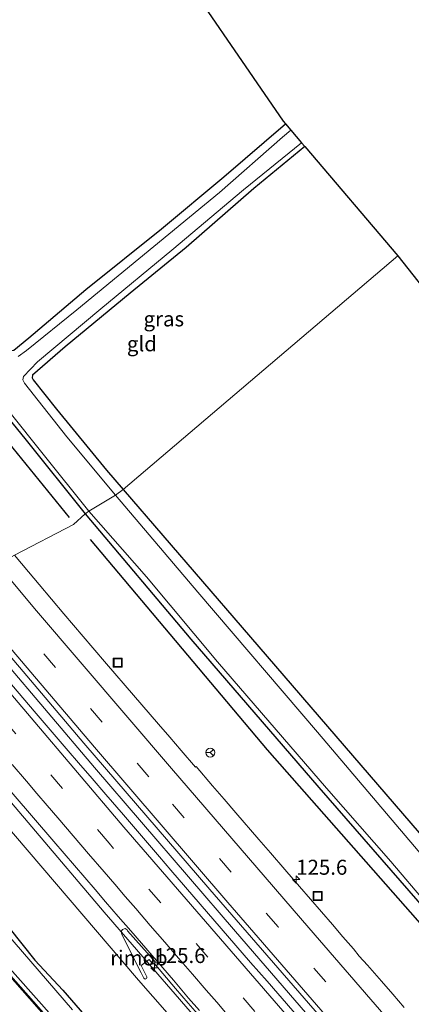
# Model space of a CAD drawing. Units: metres. Extents: x 169997 to 180000, y 556248 to 561963.
# Drawn here: x 175338 to 175404, y 558027 to 558191 of the extents above; entities that cross this region are included whole.
import ezdxf
from ezdxf.enums import TextEntityAlignment as Align

# ---------------------------------------------------------------- set-up
doc = ezdxf.new("R2010")
doc.units = ezdxf.units.M
doc.linetypes.add('IE-TERREINAFSCHEIDING', pattern=[10, 8, -2])
doc.linetypes.add('VW-3-9_STREEP', pattern=[12, 3, -9])
doc.layers.get('0').update_dxf_attribs({"lineweight": 25})
for name, color, linetype, lineweight in [('B-ME-AM-KILOMETR-S-B1', 7, 'Continuous', 18), ('B-ME-BV-GELEIDECONSTRUCTIE-GELEIDERAIL-L-B1', 213, 'BV-GELEIDERAIL', 18), ('B-ME-BV-GELEIDECONSTRUCTIE-RIMOB-GV-B6', 213, 'BV-A1', 18), ('B-ME-GW-KRUINLIJN-L-B1', 93, 'Continuous', 18), ('B-ME-GW-TEENLIJN-L-B1', 93, 'Continuous', 18), ('B-ME-IE-GRASLAND-GV-B6', 93, 'Continuous', 18), ('B-ME-IE-GRONDWERKLIJN-GROND_INGERICHT-GV-B6', 253, 'Continuous', 18), ('B-ME-IE-HULPGEOMETRIE-L-B1', 53, 'Continuous', 18), ('B-ME-IE-INRICHTINGSELEMENT-S-B1', 253, 'Continuous', 18), ('B-ME-IE-TERREINAFSCHEIDING-RASTERHEKWERK-L-B1', 8, 'IE-TERREINAFSCHEIDING', 18), ('B-ME-OG-WATER-GV-B6', 153, 'Continuous', 18), ('B-ME-VH-VERH_SOORT-BITUMEN-GV-B6', 8, 'IE-TERREINAFSCHEIDING-NATUURLIJK-HOUTWAL', 18), ('B-ME-VW-MARKERING-39STREEP-015-L-B1', 255, 'VW-3-9_STREEP', 18), ('B-ME-VW-MARKERING-STREEP-015-L-B1', 7, 'Continuous', 18), ('B-ME-VW-MEUBILAIR_WEGMEUBILAIR-RONA-S-B1', 8, 'Continuous', 18)]:
    doc.layers.add(name, color=color, linetype=linetype, lineweight=lineweight)
for name, color, linetype in [('B-ME-GW-INSTEEKWATERGANG-L-B1', 10, 'Continuous'), ('B-ME-KG-KADASTRAAL-OPNAMEDTMGRENS-L-B1', 10, 'Continuous'), ('B-ME-OG-BREUK-L-B1', 10, 'Continuous')]:
    doc.layers.add(name, color=color, linetype=linetype)
doc.styles.add('NLCS-ISO', font='NLCS-ISO.TTF')
doc.linetypes.add('BV-A1', pattern='A,0.5,[19,NLCS.SHX,S=1,R=0,X=0.5,Y=0],-1,[19,NLCS.SHX,S=1,R=0,X=0.5,Y=0],-1,0.5', length=3)
doc.linetypes.add('BV-GELEIDERAIL', pattern='A,10,-3,[108,NLCS.SHX,S=1,R=0,X=0,Y=0],-3', length=16)
doc.linetypes.add('IE-TERREINAFSCHEIDING-NATUURLIJK-HOUTWAL', pattern='A,7,-1.5,[67,NLCS.SHX,S=0.75,R=45,X=0,Y=0],-1.5,7,-1.5,[70,NLCS.SHX,S=0.75,R=0,X=0,Y=0],-1.5', length=20)

# ---------------------------------------------------------------- blocks, each defined once
blk = doc.blocks.new('hecto')
for p, q in [((0, 0.625), (-0.625, 0)), ((0, -0.625), (0, 0.625)), ((-0.625, 0), (0.625, 0)), ((0.625, 0), (0, -0.625))]:
    blk.add_line(p, q)
blk = doc.blocks.new('put')
for p, q in [((0.75, 0.75), (-0.75, 0.75)), ((-0.75, 0.75), (-0.75, -0.75)), ((0.75, -0.75), (0.75, 0.75)), ((-0.75, -0.75), (0.75, -0.75))]:
    blk.add_line(p, q)
blk.add_lwpolyline([(-0.625, 0.625), (0.625, 0.625), (0.625, -0.625), (-0.625, -0.625)], close=True)
blk = doc.blocks.new('wegwijzer')
for q in [(-0.53, -0.53), (0, 0.75), (0.53, -0.53)]:
    blk.add_line((0, 0), q)
blk.add_circle((0, 0), 0.75)

msp = doc.modelspace()

# ---------------------------------------------------------------- linework, layer by layer
at = {"layer": 'B-ME-BV-GELEIDECONSTRUCTIE-GELEIDERAIL-L-B1'}
for points in [[(175326.222, 558095.0309, 1.3608), (175327.5245, 558093.4753, 1.36), (175350.7991, 558066.1187, 1.35), (175374.2873, 558038.7455, 1.3525), (175398.0207, 558011.2669, 1.35), (175421.8307, 557983.8319, 1.33), (175445.1107, 557956.9419, 1.35), (175466.7905, 557931.9719, 1.37), (175490.0025, 557905.1359, 1.36), (175513.5707, 557877.9519, 1.35), (175537.4505, 557850.3871, 1.355), (175560.7239, 557823.4919, 1.3467), (175561.3863, 557822.7275, 1.347)], [(175385.2113, 558005.0966, 0.313), (175383.1789, 558007.2935, 0.33), (175380.8123, 558010.0567, 0.4733), (175378.4457, 558012.8199, 0.6167), (175376.0793, 558015.5831, 0.76), (175374.1183, 558017.8575, 0.8797), (175372.1571, 558020.1319, 0.9995), (175371.4403, 558020.9631, 1.0354), (175370.2449, 558022.3495, 1.0461), (175368.3421, 558024.5563, 1.0481), (175366.4395, 558026.7629, 1.05), (175364.3121, 558029.2339, 1.06), (175362.1845, 558031.7049, 1.07), (175360.7154, 558033.4111, 1.0769)]]:
    msp.add_polyline3d(points, dxfattribs=at)
at = {"layer": 'B-ME-BV-GELEIDECONSTRUCTIE-RIMOB-GV-B6'}
msp.add_polyline3d([(175358.555, 558031.823, 0.95), (175355.3371, 558038.2483, 1.0559), (175355.2265, 558038.72, 1.0624), (175355.4769, 558039.0465, 1.0677), (175355.9199, 558039.2097, 1.0681), (175356.2163, 558039.0158, 1.0683), (175356.3094, 558038.8542, 1.0684), (175360.955, 558033.609, 1.0769), (175360.5203, 558033.2583, 1.0769), (175359.9097, 558034.0364, 1.0041), (175358.5589, 558033.0276, 0.9983), (175359.04, 558032.174, 0.989), (175359.5379, 558031.1615, 0.9803), (175359.5146, 558030.9728, 0.9763), (175359.4448, 558030.8585, 0.9724), (175359.2273, 558030.7594, 0.9695), (175359.0081, 558030.9109, 0.9665), (175358.555, 558031.823, 0.95)], dxfattribs=at)
at = {"layer": 'B-ME-GW-INSTEEKWATERGANG-L-B1'}
for points in [[(175174.547, 558387.362, -1.404), (175180.732, 558373.88, -1.443), (175187.384, 558359.837, -1.439), (175194.015, 558346.313, -1.408), (175200.648, 558332.787, -1.326), (175207.063, 558319.208, -1.361), (175213.949, 558305.963, -1.365), (175221.548, 558290.774, -1.357), (175229.244, 558277.438, -1.349), (175237.24, 558264.104, -1.353), (175244.945, 558250.808, -1.384), (175253.23, 558237.255, -1.408), (175261.778, 558224.647, -1.404), (175268.668, 558214.013, -1.349), (175277.475, 558200.888, -1.298), (175286.34, 558188.792, -1.357), (175295.891, 558176.311, -1.361), (175304.406, 558165.099, -1.369), (175314.005, 558153.021, -1.396), (175322.903, 558141.489, -1.372), (175331.087, 558130.876, -1.369), (175339.171, 558121.049, -1.388), (175349.203, 558108.451, -1.283)], [(175289.769, 558196.455, -1.154), (175293.747, 558190.411, -1.154), (175297.959, 558184.735, -1.064), (175305.367, 558174.59, -1.177), (175310.508, 558167.931, -1.048), (175314.351, 558163.667, -1.045), (175319.85, 558156.901, -1.088), (175333.801, 558139.235, -1.15), (175336.42, 558135.914, -1.084), (175336.967, 558135.734, -1.138), (175337.329, 558135.794, -1.111), (175339.835, 558137.849, -1.08), (175349.32, 558145.896, -1.189), (175361.983, 558156.039, -1.216), (175372.378, 558164.701, -1.388), (175382.648, 558173.564, -1.272)], [(175385.858, 558169.791, -1.19), (175377.356, 558162.762, -1.166), (175366.078, 558152.92, -1.22), (175356.738, 558145.283, -1.189), (175345.901, 558136.346, -1.158), (175340.42, 558131.615, -1.041), (175340.368, 558131.143, -1.056), (175340.548, 558130.824, -1.072), (175344.441, 558125.902, -1.099), (175352.796, 558115.717, -1.107), (175355.598, 558112.511, -1.08)], [(175355.598, 558112.511, -1.08), (175375.398, 558089.473, -0.938), (175416.392, 558041.9, -0.872), (175436.113, 558018.783, -1.004), (175455.883, 557995.903, -1), (175459.651, 557991.709, -0.973), (175460.325, 557991.549, -0.973), (175461.123, 557991.583, -0.946), (175462.084, 557992.28, -0.934), (175470.868, 558000.344, -0.973), (175485.196, 558012.718, -0.883), (175500.439, 558026.019, -0.955)], [(175349.203, 558108.451, -1.283), (175366.869, 558087.549, -1.234), (175388.242, 558062.782, -1.121), (175407.744, 558040.352, -1.253), (175427.658, 558017.101, -1.327), (175447.437, 557994.621, -1.234), (175466.488, 557972.442, -1.327), (175481.095, 557956.365, -1.296), (175497.824, 557936.974, -1.347), (175514.534, 557917.94, -1.315), (175530.401, 557899.347, -1.308), (175540.786, 557886.337, -1.331), (175552.628, 557873.103, -1.269), (175563.561, 557860.485, -1.343), (175583.637, 557837.615, -1.277)], [(175305.86, 558074.028, -1.006), (175313.647, 558065.352, -0.996), (175321.825, 558056.06, -0.914), (175326.282, 558051.154, -0.883), (175331.022, 558045.367, -0.872), (175336.515, 558039.404, -0.918), (175340.84, 558033.951, -0.911), (175345.484, 558028.906, -0.899), (175351.289, 558022.246, -0.895)], [(175301.537, 558071.174, -1.189), (175313.276, 558058.179, -1.094), (175329.666, 558039.375, -1.09), (175343.14, 558024.184, -1.164)]]:
    msp.add_polyline3d(points, dxfattribs=at)
at = {"layer": 'B-ME-GW-KRUINLIJN-L-B1'}
msp.add_polyline3d([(175316.147, 558084.673, 0.344), (175352.39, 558041.951, 0.256), (175384.296, 558005.065, 0.19), (175411.328, 557973.475, 0.132), (175459.071, 557917.056, 0.151), (175496.533, 557875.055, 0.136)], dxfattribs=at)
at = {"layer": 'B-ME-GW-TEENLIJN-L-B1'}
msp.add_polyline3d([(175314.391, 558081.736, -0.393), (175358.148, 558030.618, -0.354), (175403.181, 557979.241, -0.393), (175444.892, 557932.169, -0.381), (175476.303, 557895.27, -0.311), (175504.77, 557862.609, -0.303), (175549.004, 557811.331, -0.299)], dxfattribs=at)
at = {"layer": 'B-ME-IE-GRASLAND-GV-B6'}
for points in [[(175282.865, 558195.28, -1.782), (175299.266, 558173.305, -1.782), (175313.701, 558154.677, -1.782), (175330.912, 558132.467, -1.782), (175342.231, 558118.422, -1.782), (175349.869, 558108.922, -1.782), (175349.203, 558108.451, -1.283), (175339.171, 558121.049, -1.388), (175331.087, 558130.876, -1.369), (175322.903, 558141.489, -1.372), (175314.005, 558153.021, -1.396), (175304.406, 558165.099, -1.369), (175295.891, 558176.311, -1.361), (175286.34, 558188.792, -1.357), (175277.475, 558200.888, -1.298)], [(175337.329, 558135.794, -1.111), (175339.835, 558137.849, -1.08), (175349.32, 558145.896, -1.189), (175361.983, 558156.039, -1.216), (175372.378, 558164.701, -1.388), (175382.648, 558173.564, -1.272), (175383.544, 558172.511, -1.782), (175382.155, 558171.329, -1.782), (175371.643, 558162.093, -1.782), (175358.209, 558151.007, -1.782), (175347.84, 558142.522, -1.782), (175339.417, 558135.699, -1.782), (175338.041, 558134.691, -1.782)], [(175354.268, 558111.565, -1.782), (175346.176, 558121.284, -1.782), (175339.115, 558130.239, -1.782), (175338.842, 558130.798, -1.782), (175338.933, 558131.356, -1.782), (175341.271, 558133.839, -1.782), (175351.819, 558142.676, -1.782), (175363.676, 558152.492, -1.782), (175375.661, 558162.531, -1.782), (175385.327, 558170.416, -1.782), (175385.858, 558169.791, -1.19), (175377.356, 558162.762, -1.166), (175366.078, 558152.92, -1.22), (175356.738, 558145.283, -1.189), (175345.901, 558136.346, -1.158), (175340.42, 558131.615, -1.041), (175340.368, 558131.143, -1.056), (175340.548, 558130.824, -1.072), (175344.441, 558125.902, -1.099), (175352.796, 558115.717, -1.107), (175355.598, 558112.511, -1.08), (175354.268, 558111.565, -1.782)], [(175331.087, 558130.876, -1.369), (175339.171, 558121.049, -1.388), (175349.203, 558108.451, -1.283), (175347.303, 558106.698, -1.154), (175337.4419, 558101.5406, 0.311)], [(175354.268, 558111.565, -1.782), (175355.598, 558112.511, -1.08), (175375.398, 558089.473, -0.938), (175416.392, 558041.9, -0.872), (175436.113, 558018.783, -1.004)], [(175450.98, 557998.822, -1.783), (175409.476, 558046.688, -1.783), (175387.996, 558072.022, -1.783), (175368.029, 558095.346, -1.783), (175354.268, 558111.565, -1.782)], [(175402.4655, 558026.0575, 0.3289), (175400.5713, 558028.2401, 0.2954), (175398.6771, 558030.4227, 0.3269), (175396.3455, 558033.1197, 0.2791), (175394.9571, 558034.6191, 0.2961), (175394.0137, 558035.8167, 0.3087), (175392.2445, 558037.8593, 0.2947), (175390.4753, 558039.9017, 0.3064), (175388.6483, 558042.0207, 0.3386), (175384.9941, 558046.2593, 0.2943), (175382.5671, 558049.0563, 0.3277), (175380.1405, 558051.8531, 0.318), (175378.2275, 558054.0763, 0.2884), (175374.3643, 558058.5531, 0.2844), (175372.4149, 558060.8063, 0.3419), (175370.4659, 558063.0587, 0.2963), (175367.7501, 558066.2563, 0.3086), (175367.6177, 558066.1439, 0.3036), (175365.2437, 558068.9391, 0.339), (175363.3457, 558071.1397, 0.3348), (175361.4477, 558073.3403, 0.2977), (175357.2899, 558078.1719, 0.3374), (175352.7705, 558083.4339, 0.2916), (175350.5107, 558086.0649, 0.3196), (175345.6941, 558091.7839, 0.3092), (175343.6111, 558094.2133, 0.3232), (175341.5541, 558096.6681, 0.313), (175339.8011, 558098.7453, 0.324), (175337.4419, 558101.5406, 0.311), (175347.303, 558106.698, -1.154), (175349.203, 558108.451, -1.283), (175366.869, 558087.549, -1.234), (175388.242, 558062.782, -1.121), (175407.744, 558040.352, -1.253)], [(175349.203, 558108.451, -1.283), (175349.869, 558108.922, -1.782), (175359.474, 558097.956, -1.783), (175371.336, 558083.751, -1.783), (175389.507, 558062.655, -1.783), (175400.241, 558050.398, -1.783), (175412.157, 558036.39, -1.783), (175425.26, 558021.214, -1.783), (175438.888, 558005.832, -1.783), (175449.525, 557993.855, -1.783), (175460.575, 557981.057, -1.783), (175467.101, 557973.049, -1.783), (175475.393, 557963.945, -1.783), (175482.121, 557956.488, -1.783), (175504.117, 557930.835, -1.783), (175516.126, 557917.275, -1.783), (175526.696, 557904.933, -1.783), (175537.383, 557892.078, -1.783), (175547.438, 557880.175, -1.783)], [(175552.628, 557873.103, -1.269), (175540.786, 557886.337, -1.331), (175530.401, 557899.347, -1.308), (175514.534, 557917.94, -1.315), (175497.824, 557936.974, -1.347), (175481.095, 557956.365, -1.296), (175466.488, 557972.442, -1.327), (175447.437, 557994.621, -1.234), (175427.658, 558017.101, -1.327), (175407.744, 558040.352, -1.253), (175388.242, 558062.782, -1.121), (175366.869, 558087.549, -1.234), (175349.203, 558108.451, -1.283)], [(175388.1865, 558020.5137, 0.5808), (175379.5815, 558030.4043, 0.5555), (175376.8151, 558033.5557, 0.5307), (175363.5031, 558048.9811, 0.5686), (175361.6053, 558051.1669, 0.5805), (175355.6049, 558058.2273, 0.549), (175352.6749, 558061.6083, 0.571), (175350.4023, 558064.2517, 0.567), (175348.1299, 558066.8953, 0.5948), (175346.3829, 558068.9025, 0.5482), (175343.0769, 558072.7927, 0.5911), (175341.0823, 558075.1213, 0.5626), (175335.9671, 558081.0707, 0.5817), (175333.7575, 558083.6545, 0.5593), (175325.1176, 558093.9568, 0.5413), (175327.1669, 558095.9498, 0.6473), (175349.0245, 558070.1513, 0.6365), (175370.0179, 558045.7585, 0.66), (175392.7113, 558019.5685, 0.6434)], [(175384.296, 558005.065, 0.19), (175352.39, 558041.951, 0.256), (175316.147, 558084.673, 0.344), (175316.8864, 558085.5751, 0.5095), (175318.0885, 558084.1317, 0.4903), (175321.2999, 558080.4481, 0.484), (175323.1181, 558078.1813, 0.4612), (175325.0011, 558075.9717, 0.4656), (175326.9449, 558073.8041, 0.4368), (175329.1079, 558071.1557, 0.4047), (175333.4937, 558066.0405, 0.421), (175335.3277, 558063.8229, 0.4261), (175337.1969, 558061.6269, 0.3801), (175343.9779, 558053.7503, 0.3275), (175350.9037, 558045.7169, 0.3288), (175352.6367, 558043.6689, 0.2855), (175354.7533, 558041.2423, 0.2846), (175356.8699, 558038.8157, 0.3146), (175363.9885, 558030.6191, 0.2794), (175366.4799, 558027.6169, 0.2426), (175368.3267, 558025.5251, 0.2661)], [(175496.533, 557875.055, 0.136), (175551.171, 557813.218, 0.28), (175549.004, 557811.331, -0.299), (175504.77, 557862.609, -0.303), (175476.303, 557895.27, -0.311), (175444.892, 557932.169, -0.381), (175403.181, 557979.241, -0.393), (175358.148, 558030.618, -0.354), (175314.391, 558081.736, -0.393), (175316.147, 558084.673, 0.344), (175352.39, 558041.951, 0.256), (175384.296, 558005.065, 0.19), (175411.328, 557973.475, 0.132), (175459.071, 557917.056, 0.151), (175496.533, 557875.055, 0.136)], [(175351.289, 558022.246, -0.895), (175345.484, 558028.906, -0.899), (175340.84, 558033.951, -0.911), (175336.515, 558039.404, -0.918), (175331.022, 558045.367, -0.872), (175326.282, 558051.154, -0.883), (175321.825, 558056.06, -0.914), (175313.647, 558065.352, -0.996), (175305.86, 558074.028, -1.006), (175314.391, 558081.736, -0.393)], [(175314.391, 558081.736, -0.393), (175358.148, 558030.618, -0.354), (175403.181, 557979.241, -0.393)], [(175347.141, 558025.664, -1.666), (175337.406, 558036.919, -1.666), (175329.156, 558046.337, -1.666), (175322.582, 558054.378, -1.666), (175305.408, 558073.336, -1.665), (175305.86, 558074.028, -1.006), (175313.647, 558065.352, -0.996), (175321.825, 558056.06, -0.914), (175326.282, 558051.154, -0.883), (175331.022, 558045.367, -0.872), (175336.515, 558039.404, -0.918), (175340.84, 558033.951, -0.911), (175345.484, 558028.906, -0.899), (175351.289, 558022.246, -0.895)], [(175301.432, 558070.987, -1.158), (175301.537, 558071.174, -1.189), (175313.276, 558058.179, -1.094), (175329.666, 558039.375, -1.09), (175343.14, 558024.184, -1.164), (175356.136, 558009.21, -1.214), (175367.607, 557995.711, -1.094), (175358.38, 558006.292, -1.027), (175342.826, 558024.26, -0.953), (175330.859, 558037.788, -0.911), (175320.893, 558049.203, -0.95), (175312.491, 558058.606, -0.985), (175301.432, 558070.987, -1.158)], [(175343.14, 558024.184, -1.164), (175329.666, 558039.375, -1.09), (175313.276, 558058.179, -1.094), (175301.537, 558071.174, -1.189), (175302.138, 558071.627, -1.665), (175314.786, 558057.581, -1.666), (175329.652, 558040.37, -1.666), (175343.687, 558024.657, -1.666)]]:
    msp.add_polyline3d(points, dxfattribs=at)
at = {"layer": 'B-ME-IE-GRONDWERKLIJN-GROND_INGERICHT-GV-B6'}
for points in [[(175361.621, 558204.137, -0.916), (175382.261, 558174.019, -0.967), (175382.648, 558173.564, -1.272), (175372.378, 558164.701, -1.388), (175361.983, 558156.039, -1.216), (175349.32, 558145.896, -1.189), (175339.835, 558137.849, -1.08), (175337.329, 558135.794, -1.111), (175336.967, 558135.734, -1.138), (175336.42, 558135.914, -1.084), (175333.801, 558139.235, -1.15), (175319.85, 558156.901, -1.088), (175314.351, 558163.667, -1.045), (175310.508, 558167.931, -1.048), (175305.367, 558174.59, -1.177), (175297.959, 558184.735, -1.064), (175293.747, 558190.411, -1.154), (175289.769, 558196.455, -1.154)], [(175355.598, 558112.511, -1.08), (175352.796, 558115.717, -1.107), (175344.441, 558125.902, -1.099), (175340.548, 558130.824, -1.072), (175340.368, 558131.143, -1.056), (175340.42, 558131.615, -1.041), (175345.901, 558136.346, -1.158), (175356.738, 558145.283, -1.189), (175366.078, 558152.92, -1.22), (175377.356, 558162.762, -1.166), (175385.858, 558169.791, -1.19), (175401.385, 558151.542, -1.181), (175355.598, 558112.511, -1.08)], [(175355.598, 558112.511, -1.08), (175401.385, 558151.542, -1.181), (175500.439, 558026.019, -0.955), (175485.196, 558012.718, -0.883), (175470.868, 558000.344, -0.973), (175462.084, 557992.28, -0.934), (175461.123, 557991.583, -0.946), (175460.325, 557991.549, -0.973), (175459.651, 557991.709, -0.973), (175455.883, 557995.903, -1), (175436.113, 558018.783, -1.004), (175416.392, 558041.9, -0.872), (175375.398, 558089.473, -0.938), (175355.598, 558112.511, -1.08)], [(175251.218, 558036.006, -1.088), (175301.432, 558070.987, -1.158), (175312.491, 558058.606, -0.985), (175320.893, 558049.203, -0.95), (175330.859, 558037.788, -0.911), (175342.826, 558024.26, -0.953), (175358.38, 558006.292, -1.027), (175367.607, 557995.711, -1.094), (175365.982, 557994.563, -0.988), (175360.458, 557989.778, -1), (175345.882, 557976.662, -1.008), (175330.634, 557964.05, -1.066), (175323.71, 557958.232, -1.051), (175316.232, 557952.401, -1.074), (175314.205, 557950.476, -1.021), (175251.218, 558036.006, -1.088)]]:
    msp.add_polyline3d(points, dxfattribs=at)
at = {"layer": 'B-ME-IE-HULPGEOMETRIE-L-B1'}
msp.add_polyline3d([(175251.218, 558036.006, -1.088), (175301.432, 558070.987, -1.158), (175301.537, 558071.174, -1.189), (175302.138, 558071.627, -1.665), (175305.408, 558073.336, -1.665), (175305.86, 558074.028, -1.006), (175314.391, 558081.736, -0.393), (175316.147, 558084.673, 0.344), (175316.8864, 558085.5751, 0.5095), (175319.117, 558087.85, 0.443), (175321.607, 558090.384, 0.454), (175324.244, 558093.069, 0.466), (175325.1176, 558093.9568, 0.5413), (175327.1669, 558095.9498, 0.6473), (175327.984, 558096.395, 0.376), (175331.281, 558098.189, 0.315), (175334.568, 558099.978, 0.254), (175337.4419, 558101.5406, 0.311), (175347.303, 558106.698, -1.154), (175349.203, 558108.451, -1.283), (175349.869, 558108.922, -1.782), (175354.268, 558111.565, -1.782), (175355.598, 558112.511, -1.08), (175401.385, 558151.542, -1.181)], dxfattribs=at)
at = {"layer": 'B-ME-IE-TERREINAFSCHEIDING-RASTERHEKWERK-L-B1'}
msp.add_polyline3d([(175301.432, 558070.987, -1.158), (175312.491, 558058.606, -0.985), (175320.893, 558049.203, -0.95), (175330.859, 558037.788, -0.911), (175342.826, 558024.26, -0.953), (175358.38, 558006.292, -1.027), (175367.607, 557995.711, -1.094), (175367.346, 557993.417, -0.992)], dxfattribs=at)
at = {"layer": 'B-ME-KG-KADASTRAAL-OPNAMEDTMGRENS-L-B1'}
for points in [[(175222.769, 558480.956, -0.966), (175275.558, 558347.406, -1.147), (175275.922, 558346.487, -1.782), (175277.111, 558343.477, -1.782), (175277.431, 558342.668, -0.995), (175278.027, 558341.161, -0.959), (175291.105, 558307.331, -0.955), (175361.621, 558204.137, -0.916), (175382.261, 558174.019, -0.967), (175382.648, 558173.564, -1.272), (175383.544, 558172.511, -1.782), (175385.327, 558170.416, -1.782), (175385.858, 558169.791, -1.19), (175401.385, 558151.542, -1.181)], [(175401.385, 558151.542, -1.181), (175500.439, 558026.019, -0.955), (175501.221, 558025.028, -1.783), (175503.314, 558022.376, -1.783), (175503.641, 558021.961, -0.91), (175503.735, 558021.842, -0.891), (175518.092, 558003.649, -0.693), (175586.545, 557923.891, -1.2), (175587.019, 557923.337, -1.783), (175588.225, 557921.932, -1.783), (175588.701, 557921.378, -1.051), (175594.368, 557914.775, -0.689), (175626.67, 557871.94, -0.86)]]:
    msp.add_polyline3d(points, dxfattribs=at)
at = {"layer": 'B-ME-OG-BREUK-L-B1'}
for points in [[(175209.499, 558307.721, -1.361), (175216.52, 558293.907, -1.275), (175224.753, 558279.809, -1.185), (175239.878, 558254.465, -1.193), (175260.324, 558222.626, -1.189), (175279.186, 558194.331, -1.177), (175299.393, 558167.157, -1.197), (175317.601, 558144.732, -1.365), (175337.136, 558119.421, -1.228), (175346.555, 558107.863, -1.06)], [(175350.083, 558104.192, -1.109), (175379.602, 558069.042, -0.946), (175414.944, 558028.866, -1.078), (175450.402, 557987.495, -1.113), (175476.912, 557956.604, -1.245), (175506.683, 557922.925, -1.101), (175537.132, 557887.075, -1.179), (175564.333, 557855.967, -1.062), (175579.816, 557838.568, -1.094)]]:
    msp.add_polyline3d(points, dxfattribs=at)
at = {"layer": 'B-ME-OG-WATER-GV-B6'}
for points in [[(175338.041, 558134.691, -1.782), (175339.417, 558135.699, -1.782), (175347.84, 558142.522, -1.782), (175358.209, 558151.007, -1.782), (175371.643, 558162.093, -1.782), (175382.155, 558171.329, -1.782), (175383.544, 558172.511, -1.782), (175385.327, 558170.416, -1.782), (175375.661, 558162.531, -1.782), (175363.676, 558152.492, -1.782), (175351.819, 558142.676, -1.782), (175341.271, 558133.839, -1.782), (175338.933, 558131.356, -1.782), (175338.842, 558130.798, -1.782), (175339.115, 558130.239, -1.782), (175346.176, 558121.284, -1.782), (175354.268, 558111.565, -1.782), (175349.869, 558108.922, -1.782), (175342.231, 558118.422, -1.782), (175330.912, 558132.467, -1.782)], [(175425.26, 558021.214, -1.783), (175412.157, 558036.39, -1.783), (175400.241, 558050.398, -1.783), (175389.507, 558062.655, -1.783), (175371.336, 558083.751, -1.783), (175359.474, 558097.956, -1.783), (175349.869, 558108.922, -1.782), (175354.268, 558111.565, -1.782), (175368.029, 558095.346, -1.783), (175387.996, 558072.022, -1.783), (175409.476, 558046.688, -1.783), (175450.98, 557998.822, -1.783)], [(175343.687, 558024.657, -1.666), (175329.652, 558040.37, -1.666), (175314.786, 558057.581, -1.666), (175302.138, 558071.627, -1.665), (175305.408, 558073.336, -1.665), (175322.582, 558054.378, -1.666), (175329.156, 558046.337, -1.666), (175337.406, 558036.919, -1.666), (175347.141, 558025.664, -1.666)]]:
    msp.add_polyline3d(points, dxfattribs=at)
at = {"layer": 'B-ME-VH-VERH_SOORT-BITUMEN-GV-B6'}
for points in [[(175337.4419, 558101.5406, 0.311), (175339.8011, 558098.7453, 0.324), (175341.5541, 558096.6681, 0.313), (175343.6111, 558094.2133, 0.3232), (175345.6941, 558091.7839, 0.3092), (175350.5107, 558086.0649, 0.3196), (175352.7705, 558083.4339, 0.2916), (175357.2899, 558078.1719, 0.3374), (175361.4477, 558073.3403, 0.2977), (175363.3457, 558071.1397, 0.3348), (175365.2437, 558068.9391, 0.339), (175367.6177, 558066.1439, 0.3036), (175367.7501, 558066.2563, 0.3086), (175370.4659, 558063.0587, 0.2963), (175372.4149, 558060.8063, 0.3419), (175374.3643, 558058.5531, 0.2844), (175378.2275, 558054.0763, 0.2884), (175380.1405, 558051.8531, 0.318), (175382.5671, 558049.0563, 0.3277), (175384.9941, 558046.2593, 0.2943), (175388.6483, 558042.0207, 0.3386), (175390.4753, 558039.9017, 0.3064), (175392.2445, 558037.8593, 0.2947), (175394.0137, 558035.8167, 0.3087), (175394.9571, 558034.6191, 0.2961), (175396.3455, 558033.1197, 0.2791), (175398.6771, 558030.4227, 0.3269), (175400.5713, 558028.2401, 0.2954), (175402.4655, 558026.0575, 0.3289)], [(175392.7113, 558019.5685, 0.6434), (175370.0179, 558045.7585, 0.66), (175349.0245, 558070.1513, 0.6365), (175327.1669, 558095.9498, 0.6473)], [(175316.8864, 558085.5751, 0.5095), (175319.117, 558087.85, 0.443), (175321.607, 558090.384, 0.454), (175324.244, 558093.069, 0.466), (175325.1176, 558093.9568, 0.5413), (175333.7575, 558083.6545, 0.5593), (175335.9671, 558081.0707, 0.5817), (175341.0823, 558075.1213, 0.5626), (175343.0769, 558072.7927, 0.5911), (175346.3829, 558068.9025, 0.5482), (175348.1299, 558066.8953, 0.5948), (175350.4023, 558064.2517, 0.567), (175352.6749, 558061.6083, 0.571), (175355.6049, 558058.2273, 0.549), (175361.6053, 558051.1669, 0.5805), (175363.5031, 558048.9811, 0.5686), (175376.8151, 558033.5557, 0.5307), (175379.5815, 558030.4043, 0.5555), (175388.1865, 558020.5137, 0.5808)], [(175368.3267, 558025.5251, 0.2661), (175366.4799, 558027.6169, 0.2426), (175363.9885, 558030.6191, 0.2794), (175356.8699, 558038.8157, 0.3146), (175354.7533, 558041.2423, 0.2846), (175352.6367, 558043.6689, 0.2855), (175350.9037, 558045.7169, 0.3288), (175343.9779, 558053.7503, 0.3275), (175337.1969, 558061.6269, 0.3801), (175335.3277, 558063.8229, 0.4261), (175333.4937, 558066.0405, 0.421), (175329.1079, 558071.1557, 0.4047), (175326.9449, 558073.8041, 0.4368), (175325.0011, 558075.9717, 0.4656), (175323.1181, 558078.1813, 0.4612), (175321.2999, 558080.4481, 0.484), (175318.0885, 558084.1317, 0.4903), (175316.8864, 558085.5751, 0.5095)]]:
    msp.add_polyline3d(points, dxfattribs=at)
at = {"layer": 'B-ME-VW-MARKERING-39STREEP-015-L-B1'}
for points in [[(175566.0006, 557826.4456, 0.5131), (175548.8757, 557846.2373, 0.521), (175526.2905, 557872.3569, 0.525), (175517.3073, 557882.7613, 0.5364), (175515.0375, 557885.3817, 0.52), (175510.4981, 557890.6225, 0.54), (175488.8103, 557915.6487, 0.52), (175466.7255, 557941.1445, 0.53), (175444.9339, 557966.2255, 0.521), (175431.0345, 557982.2655, 0.5277), (175429.0299, 557984.5641, 0.51), (175405.0805, 558012.1963, 0.5279), (175381.4125, 558039.5251, 0.5264), (175359.8721, 558064.5637, 0.536), (175336.4491, 558091.9905, 0.5396), (175331.2627, 558098.179, 0.5413)], [(175556.766, 557818.4787, 0.4887), (175543.1809, 557834.1717, 0.48), (175521.1319, 557859.5773, 0.47), (175519.1305, 557861.9007, 0.4891), (175515.1275, 557866.5473, 0.4758), (175511.1479, 557871.1455, 0.4971), (175479.8293, 557907.2805, 0.51), (175447.9719, 557944.0599, 0.51), (175416.1719, 557980.7819, 0.49), (175385.4015, 558016.2875, 0.4949), (175353.2083, 558053.4477, 0.5152), (175321.7196, 558090.4987, 0.5891)]]:
    msp.add_polyline3d(points, dxfattribs=at)
at = {"layer": 'B-ME-VW-MARKERING-STREEP-015-L-B1'}
for points in [[(175569.0299, 557828.7166, 0.4202), (175546.0589, 557855.2717, 0.4285), (175522.8009, 557882.1615, 0.4248), (175500.9041, 557907.4723, 0.432), (175477.3401, 557934.6653, 0.43), (175455.0689, 557960.3127, 0.44), (175432.0559, 557986.7665, 0.4248), (175410.4749, 558011.6747, 0.4349), (175386.5643, 558039.3343, 0.4304), (175363.6299, 558065.9183, 0.4372), (175341.1263, 558092.2497, 0.44), (175334.6285, 558100.0109, 0.4398)], [(175563.0859, 557824.2623, 0.6226), (175556.8529, 557831.4745, 0.6252), (175533.0957, 557858.8301, 0.6274), (175510.7601, 557884.6841, 0.6202), (175488.6377, 557910.2459, 0.63), (175465.7731, 557936.6295, 0.6396), (175442.3371, 557963.6003, 0.6295), (175418.8431, 557990.6765, 0.62), (175396.1021, 558016.9205, 0.6279), (175373.0609, 558043.5701, 0.64), (175350.7781, 558069.5033, 0.6209), (175327.9248, 558096.3628, 0.6298)], [(175559.4898, 557820.9035, 0.5771), (175543.1165, 557839.7861, 0.5737), (175511.4067, 557876.4355, 0.5841), (175479.8293, 557912.8897, 0.5866), (175449.5689, 557947.8335, 0.5969), (175418.3529, 557983.8375, 0.59), (175387.2409, 558019.7177, 0.5991), (175355.7065, 558056.1639, 0.59), (175324.7181, 558092.6557, 0.6), (175324.3173, 558093.1435, 0.6011)], [(175337.0297, 558066.6203, 0.5), (175339.4175, 558063.8273, 0.4889), (175341.1645, 558061.7789, 0.48), (175342.9115, 558059.7305, 0.47), (175344.6583, 558057.6821, 0.46), (175347.2327, 558054.6847, 0.4586), (175349.8069, 558051.6873, 0.4406), (175352.3813, 558048.6899, 0.4323), (175354.1559, 558046.6415, 0.4315), (175355.9305, 558044.5929, 0.4283), (175357.7051, 558042.5445, 0.4281), (175360.1013, 558039.7433, 0.4122), (175362.4973, 558036.9423, 0.41), (175364.8125, 558034.2751, 0.4052), (175367.1279, 558031.6077, 0.3969), (175369.4431, 558028.9405, 0.39), (175371.1845, 558026.9017, 0.39), (175372.9259, 558024.8629, 0.387)]]:
    msp.add_polyline3d(points, dxfattribs=at)

# ---------------------------------------------------------------- block references
at = {"layer": 'B-ME-AM-KILOMETR-S-B1', "rotation": 90}
for p in [(175384.445, 558047.416, 0.319), (175360.7942, 558032.6709, 0.2822)]:
    msp.add_blockref('hecto', p, dxfattribs=at)
at = {"layer": 'B-ME-IE-INRICHTINGSELEMENT-S-B1', "rotation": 90}
for p in [(175354.6693, 558083.6031, 0.2047), (175388.0214, 558044.6445, 0.1958)]:
    msp.add_blockref('put', p, dxfattribs=at)
at = {"layer": 'B-ME-VW-MEUBILAIR_WEGMEUBILAIR-RONA-S-B1', "rotation": 90}
msp.add_blockref('wegwijzer', (175370.09, 558068.598, 1.662), dxfattribs=at)

# ---------------------------------------------------------------- texts
at = {"layer": 'B-ME-AM-KILOMETR-S-B1', "ltscale": 0.2, "style": 'NLCS-ISO'}
for p in [(175384.445, 558047.416, 0.319), (175360.7942, 558032.6709, 0.2822)]:
    msp.add_text('125.6', height=2.5, dxfattribs=at).set_placement(p, align=Align.BOTTOM_LEFT)
at = {"layer": 'B-ME-BV-GELEIDECONSTRUCTIE-RIMOB-GV-B6', "ltscale": 0.2, "style": 'NLCS-ISO'}
msp.add_text('rimob', height=2.5, dxfattribs=at).set_placement((175358.184, 558034.3061), align=Align.MIDDLE_CENTER)
at = {"layer": 'B-ME-IE-GRASLAND-GV-B6', "ltscale": 0.2, "style": 'NLCS-ISO'}
msp.add_text('gras', height=2.5, dxfattribs=at).set_placement((175362.35, 558140.9905), align=Align.MIDDLE_CENTER)
at = {"layer": 'B-ME-IE-GRONDWERKLIJN-GROND_INGERICHT-GV-B6', "ltscale": 0.2, "style": 'NLCS-ISO'}
msp.add_text('gld', height=2.5, dxfattribs=at).set_placement((175358.6988, 558136.8359), align=Align.MIDDLE_CENTER)

doc.saveas('drawing.dxf')
